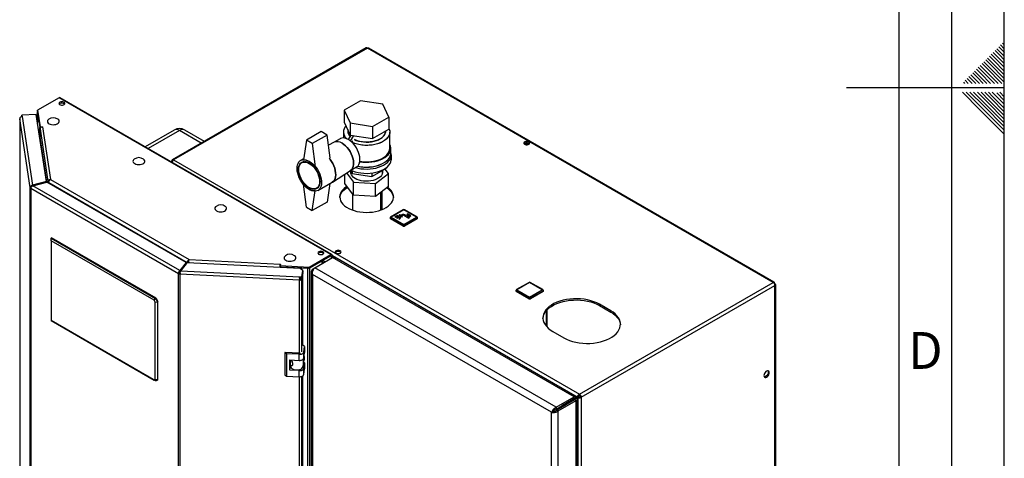
# Model space of a CAD drawing. Units: millimetres. Extents: x 0 to 420, y 0 to 297.
# Drawn here: x 326 to 420, y 113 to 155 of the extents above; entities that cross this region are included whole.
import ezdxf

# ---------------------------------------------------------------- set-up
doc = ezdxf.new("R2010")
doc.units = ezdxf.units.MM
doc.layers.add('61', color=7, linetype='Continuous')
doc.layers.add('62', color=7, linetype='Continuous')
doc.styles.add('SLDTEXTSTYLE0', font='TXT', dxfattribs={"width": 0.75})

msp = doc.modelspace()

# ---------------------------------------------------------------- linework, layer by layer
at = {"color": 7, "linetype": 'Continuous', "lineweight": 30}
for p, q in [((359.368, 152.284), (340.955, 141.654)), ((359.483, 152.272), (341.07, 141.643)), ((398.049, 130.009), (359.483, 152.272)), ((398.139, 130.035), (359.623, 152.269)), ((330.188, 147.549), (328.142, 146.368)), ((355.997, 132.65), (330.188, 147.549)), ((330.244, 146.91), (330.244, 146.989)), ((356.112, 132.661), (330.303, 147.561)), ((358.845, 147.276), (357.293, 146.38)), ((360.964, 146.948), (358.845, 147.276)), ((361.532, 145.725), (360.964, 146.948)), ((328.026, 145.962), (326.661, 145.893)), ((328.99, 139.599), (328.026, 145.962)), ((328.142, 146.368), (328.382, 144.782)), ((328.142, 146.246), (328.142, 146.368)), ((328.142, 146.246), (328.382, 144.66)), ((328.147, 146.194), (328.147, 145.159)), ((328.148, 146.182), (328.367, 144.737)), ((328.148, 145.153), (328.148, 146.182)), ((328.151, 146.182), (328.148, 146.182)), ((357.293, 146.38), (357.861, 145.157)), ((357.293, 146.38), (357.293, 145.237)), ((326.451, 145.573), (326.451, 112.214)), ((327.444, 139.013), (326.452, 145.561)), ((326.452, 145.561), (326.452, 112.214)), ((326.661, 145.893), (326.681, 145.761)), ((326.661, 145.77), (326.661, 145.893)), ((326.661, 145.77), (326.663, 145.759)), ((326.681, 145.761), (327.669, 139.243)), ((357.293, 145.237), (357.861, 144.014)), ((357.861, 145.157), (359.98, 144.829)), ((357.861, 145.157), (357.861, 144.014)), ((359.98, 144.829), (361.532, 145.725)), ((361.532, 145.725), (361.532, 144.582)), ((328.367, 143.778), (328.367, 144.737)), ((328.37, 144.737), (328.367, 144.737)), ((328.382, 144.782), (328.626, 144.795)), ((328.382, 144.66), (328.382, 144.782)), ((328.382, 144.66), (328.402, 144.661)), ((328.383, 144.586), (329.139, 139.598)), ((328.383, 144.586), (328.383, 143.818)), ((328.627, 144.786), (328.612, 144.785)), ((328.612, 144.785), (329.37, 139.784)), ((328.626, 144.795), (328.627, 144.786)), ((328.626, 144.786), (328.626, 144.795)), ((341.129, 144.486), (338.379, 142.899)), ((341.629, 144.437), (338.672, 142.73)), ((343.702, 143.24), (341.629, 144.437)), ((343.995, 143.409), (342.129, 144.486)), ((355.099, 144.338), (353.685, 143.522)), ((355.665, 144.012), (355.099, 144.338)), ((357.213, 144.297), (357.213, 143.732)), ((357.613, 144.55), (357.613, 144.379)), ((359.98, 144.829), (359.98, 143.686)), ((359.98, 143.686), (361.532, 144.582)), ((361.213, 144.379), (361.213, 144.397)), ((361.613, 142.746), (361.613, 144.297)), ((329.031, 139.546), (328.383, 143.818)), ((353.685, 143.522), (353.402, 141.644)), ((354.251, 143.195), (353.685, 143.522)), ((355.665, 144.012), (354.251, 143.195)), ((354.251, 143.195), (354.534, 140.991)), ((355.943, 141.844), (355.665, 144.012)), ((356.326, 143.325), (355.789, 143.048)), ((356.905, 143.659), (356.315, 143.319)), ((357.695, 143.574), (357.942, 144.001)), ((357.861, 144.014), (359.98, 143.686)), ((357.897, 143.433), (358.202, 143.961)), ((357.962, 143.378), (358.104, 143.46)), ((358.104, 143.46), (358.104, 143.459)), ((374.421, 143.144), (374.421, 143.223)), ((374.659, 143.087), (374.422, 143.224)), ((374.499, 143.261), (374.767, 143.106)), ((374.68, 143.279), (374.873, 143.167)), ((361.713, 142.297), (361.713, 142.746)), ((340.982, 141.506), (340.908, 141.549)), ((341.07, 141.643), (379.636, 119.379)), ((353.42, 141.763), (353.143, 141.603)), ((353.457, 141.495), (353.254, 141.378)), ((361.763, 141.725), (361.763, 142.133)), ((356.159, 139.535), (357.876, 140.641)), ((357.513, 140.407), (358.177, 139.527)), ((357.865, 140.634), (358.455, 140.975)), ((357.888, 140.647), (358.025, 140.352)), ((357.913, 140.593), (357.913, 140.371)), ((358.025, 140.63), (358.025, 140.352)), ((358.025, 140.352), (359.921, 140.059)), ((359.921, 140.059), (361.309, 140.86)), ((359.921, 140.4), (359.921, 140.059)), ((360.242, 139.392), (361.478, 140.357)), ((360.913, 140.371), (360.913, 140.631)), ((361.478, 140.357), (361.162, 140.775)), ((361.309, 140.923), (361.309, 140.86)), ((361.478, 139.132), (361.478, 140.357)), ((328.99, 139.599), (327.669, 139.243)), ((327.711, 139.191), (329.032, 139.546)), ((328.99, 139.535), (328.99, 139.599)), ((342.276, 131.901), (329.032, 139.546)), ((329.139, 139.598), (329.237, 139.603)), ((329.139, 139.598), (329.139, 139.485)), ((329.225, 139.492), (342.366, 131.906)), ((329.225, 139.492), (329.225, 139.435)), ((329.37, 139.784), (342.546, 132.178)), ((354.793, 138.745), (356.136, 139.521)), ((355.93, 139.401), (355.665, 137.643)), ((357.347, 139.402), (357.347, 140.3)), ((358.177, 138.302), (357.347, 139.402)), ((358.177, 139.527), (360.242, 139.392)), ((358.177, 138.302), (358.177, 139.527)), ((360.242, 138.167), (360.242, 139.392)), ((327.54, 139.018), (327.444, 139.013)), ((327.444, 74.229), (327.444, 139.013)), ((341.534, 130.835), (327.511, 138.931)), ((327.511, 138.931), (327.511, 74.146)), ((327.669, 139.243), (327.669, 139.164)), ((341.659, 131.138), (327.711, 139.191)), ((353.685, 137.153), (353.402, 139.357)), ((354.251, 136.826), (354.534, 138.704)), ((354.654, 138.953), (354.857, 139.071)), ((361.478, 139.132), (360.242, 138.167)), ((360.758, 136.881), (360.758, 138.569)), ((360.791, 136.894), (360.791, 138.596)), ((360.898, 136.935), (360.898, 138.679)), ((355.665, 137.643), (354.251, 136.826)), ((358.068, 138.448), (358.068, 136.881)), ((360.242, 138.167), (358.177, 138.302)), ((353.685, 137.153), (354.251, 136.826)), ((362.898, 136.913), (361.696, 136.219)), ((362.948, 136.908), (361.746, 136.214)), ((364.15, 136.214), (362.948, 136.908)), ((364.2, 136.219), (362.998, 136.913)), ((361.646, 136.132), (361.646, 136.091)), ((362.877, 135.397), (361.675, 136.091)), ((361.675, 136.091), (361.675, 136.05)), ((362.877, 135.356), (361.675, 136.05)), ((361.746, 136.214), (362.948, 135.52)), ((362.385, 136.355), (362.1, 136.271)), ((362.1, 136.271), (362.136, 136.23)), ((362.1, 136.271), (362.1, 136.263)), ((362.1, 136.263), (362.136, 136.222)), ((362.136, 136.23), (362.421, 136.314)), ((362.136, 136.222), (362.421, 136.305)), ((362.136, 136.23), (362.136, 136.222)), ((362.485, 136.277), (362.259, 136.146)), ((362.259, 136.146), (362.259, 136.138)), ((362.259, 136.146), (362.315, 136.114)), ((362.259, 136.138), (362.315, 136.105)), ((362.315, 136.114), (362.542, 136.244)), ((362.315, 136.105), (362.542, 136.236)), ((362.315, 136.114), (362.315, 136.105)), ((362.421, 136.314), (362.385, 136.355)), ((362.421, 136.314), (362.421, 136.305)), ((362.605, 136.207), (362.46, 136.043)), ((362.46, 136.043), (362.531, 136.022)), ((362.46, 136.043), (362.46, 136.035)), ((362.46, 136.035), (362.531, 136.014)), ((362.542, 136.244), (362.485, 136.277)), ((362.549, 136.444), (362.499, 136.416)), ((362.499, 136.416), (362.782, 136.252)), ((362.499, 136.416), (362.499, 136.408)), ((362.499, 136.408), (362.782, 136.244)), ((362.531, 136.022), (362.677, 136.187)), ((362.531, 136.014), (362.677, 136.178)), ((362.531, 136.022), (362.531, 136.014)), ((362.542, 136.244), (362.542, 136.236)), ((362.655, 136.383), (362.549, 136.444)), ((362.677, 136.187), (362.605, 136.207)), ((362.747, 136.436), (362.655, 136.383)), ((362.677, 136.187), (362.677, 136.178)), ((362.725, 136.342), (362.817, 136.395)), ((362.831, 136.281), (362.725, 136.342)), ((362.733, 136.338), (362.817, 136.387)), ((362.782, 136.252), (362.831, 136.281)), ((362.782, 136.244), (362.831, 136.273)), ((362.782, 136.252), (362.782, 136.244)), ((362.817, 136.395), (362.817, 136.387)), ((362.831, 136.281), (362.831, 136.273)), ((362.948, 135.52), (364.15, 136.214)), ((362.959, 136.395), (363.418, 136.13)), ((362.959, 136.395), (362.959, 136.387)), ((362.959, 136.387), (363.418, 136.122)), ((364.221, 136.091), (363.019, 135.397)), ((364.221, 136.05), (363.019, 135.356)), ((363.224, 136.324), (363.029, 136.436)), ((363.351, 136.397), (363.224, 136.324)), ((363.298, 136.51), (363.227, 136.469)), ((363.227, 136.469), (363.351, 136.397)), ((363.227, 136.469), (363.227, 136.461)), ((363.227, 136.461), (363.344, 136.393)), ((363.295, 136.283), (363.422, 136.356)), ((363.489, 136.171), (363.295, 136.283)), ((363.616, 136.326), (363.298, 136.51)), ((363.302, 136.279), (363.422, 136.348)), ((363.418, 136.13), (363.489, 136.171)), ((363.418, 136.122), (363.489, 136.163)), ((363.418, 136.13), (363.418, 136.122)), ((363.422, 136.356), (363.546, 136.285)), ((363.422, 136.356), (363.422, 136.348)), ((363.422, 136.348), (363.546, 136.277)), ((363.489, 136.171), (363.489, 136.163)), ((363.546, 136.285), (363.616, 136.326)), ((363.546, 136.277), (363.616, 136.318)), ((363.546, 136.285), (363.546, 136.277)), ((363.616, 136.326), (363.616, 136.318)), ((364.221, 136.091), (364.221, 136.05)), ((364.25, 136.091), (364.25, 136.132)), ((362.877, 135.397), (362.877, 135.356)), ((363.019, 135.397), (363.019, 135.356)), ((329.431, 134.213), (329.467, 134.233)), ((329.431, 133.968), (329.431, 134.213)), ((329.431, 134.213), (339.366, 128.477)), ((339.216, 128.319), (329.431, 133.968)), ((329.431, 133.968), (329.431, 126.374)), ((339.402, 128.498), (329.467, 134.233)), ((342.366, 131.906), (342.472, 131.967)), ((342.366, 131.906), (342.366, 131.876)), ((342.472, 131.967), (342.472, 131.871)), ((342.477, 131.871), (342.477, 131.975)), ((342.546, 132.178), (351.209, 131.74)), ((353.951, 131.469), (355.997, 132.65)), ((353.951, 131.346), (355.997, 132.527)), ((354.024, 131.388), (355.184, 132.058)), ((354.478, 131.388), (356.175, 132.368)), ((355.184, 131.796), (355.184, 132.058)), ((355.252, 131.835), (355.252, 132.097)), ((355.467, 131.96), (355.252, 132.084)), ((355.252, 132.078), (355.462, 131.957)), ((355.997, 132.527), (355.997, 132.65)), ((355.997, 132.527), (356.054, 132.495)), ((356.054, 132.495), (356.16, 132.556)), ((356.054, 132.495), (356.054, 132.298)), ((356.16, 132.556), (356.16, 132.36)), ((356.16, 132.556), (379.423, 119.126)), ((379.126, 119.118), (356.175, 132.368)), ((379.263, 119.192), (356.488, 132.339)), ((342.276, 131.901), (341.659, 131.138)), ((342.276, 131.779), (341.659, 131.016)), ((341.659, 131.138), (341.659, 131.016)), ((341.75, 131.114), (342.366, 131.877)), ((341.75, 131.114), (353.04, 130.544)), ((341.88, 131.289), (341.887, 131.284)), ((341.959, 131.373), (341.952, 131.378)), ((342.276, 131.779), (342.276, 131.901)), ((353.09, 131.335), (342.366, 131.877)), ((351.202, 131.507), (351.191, 131.431)), ((351.202, 131.43), (351.202, 131.507)), ((351.225, 131.748), (351.204, 131.607)), ((351.204, 131.607), (353.951, 131.469)), ((351.204, 131.485), (351.204, 131.607)), ((351.204, 131.485), (353.951, 131.346)), ((351.209, 131.74), (351.21, 131.749)), ((351.209, 131.641), (351.209, 131.74)), ((351.21, 131.749), (351.225, 131.748)), ((351.21, 131.65), (351.21, 131.749)), ((351.339, 131.478), (351.338, 131.476)), ((351.338, 131.424), (351.338, 131.476)), ((351.338, 131.476), (353.841, 131.35)), ((353.362, 131.148), (353.09, 131.335)), ((353.269, 130.532), (353.362, 131.148)), ((353.269, 130.41), (353.362, 131.025)), ((353.362, 131.148), (353.362, 131.025)), ((353.841, 131.35), (353.842, 131.352)), ((353.841, 66.272), (353.841, 131.35)), ((353.951, 131.346), (353.951, 131.469)), ((354.024, 66.31), (354.024, 131.388)), ((354.154, 131.021), (354.154, 66.286)), ((354.286, 131.278), (354.477, 131.388)), ((354.286, 131.278), (354.366, 131.232)), ((377.429, 118.139), (354.478, 131.388)), ((341.64, 130.896), (341.534, 130.835)), ((341.534, 66.051), (341.534, 130.835)), ((341.69, 130.883), (341.677, 130.797)), ((353.02, 130.224), (341.677, 130.797)), ((341.677, 130.797), (341.677, 66.012)), ((353.033, 130.31), (353.02, 130.224)), ((353.02, 123.287), (353.02, 130.224)), ((353.04, 130.544), (353.269, 130.532)), ((353.04, 130.421), (353.04, 130.544)), ((353.04, 130.421), (353.269, 130.41)), ((353.129, 130.417), (353.12, 130.352)), ((353.12, 130.352), (353.269, 130.344)), ((353.362, 130.96), (353.269, 130.344)), ((353.269, 130.41), (353.269, 130.532)), ((353.269, 123.408), (353.269, 130.344)), ((353.362, 130.96), (353.352, 130.96)), ((353.362, 124.023), (353.362, 130.96)), ((376.984, 117.661), (354.286, 130.764)), ((354.286, 130.764), (354.286, 66.176)), ((373.6, 129.231), (373.6, 129.19)), ((374.831, 128.496), (373.629, 129.19)), ((373.629, 129.19), (373.629, 129.15)), ((374.831, 128.456), (373.629, 129.15)), ((374.852, 130.012), (373.65, 129.318)), ((374.902, 130.007), (373.7, 129.313)), ((373.7, 129.313), (374.902, 128.619)), ((376.104, 129.313), (374.902, 130.007)), ((374.902, 128.619), (376.104, 129.313)), ((376.154, 129.318), (374.952, 130.012)), ((376.175, 129.19), (374.973, 128.496)), ((376.175, 129.15), (374.973, 128.456)), ((376.175, 129.19), (376.175, 129.15)), ((376.204, 129.19), (376.204, 129.231)), ((379.636, 119.379), (398.049, 130.009)), ((379.799, 119.098), (398.212, 129.727)), ((398.162, 129.944), (398.136, 129.929)), ((398.136, 129.929), (398.162, 129.944)), ((398.212, 129.857), (398.186, 129.843)), ((398.212, 110.726), (398.212, 129.727)), ((398.279, 110.82), (398.279, 129.792)), ((339.216, 128.319), (339.366, 128.477)), ((339.331, 128.121), (339.216, 128.319)), ((339.331, 128.121), (339.543, 128.171)), ((339.366, 128.477), (339.402, 128.498)), ((339.366, 128.477), (339.543, 128.171)), ((339.402, 128.498), (339.578, 128.192)), ((339.578, 128.192), (339.543, 128.171)), ((339.543, 128.171), (339.543, 120.741)), ((339.578, 120.761), (339.578, 128.192)), ((374.831, 128.496), (374.831, 128.456)), ((374.973, 128.496), (374.973, 128.456)), ((339.331, 120.792), (339.331, 128.121)), ((376.486, 127.315), (376.486, 125.845)), ((376.553, 125.77), (376.553, 127.39)), ((382.606, 127.315), (381.545, 127.927)), ((381.545, 127.805), (381.545, 127.927)), ((381.545, 127.805), (382.606, 127.192)), ((382.606, 127.192), (382.606, 127.315)), ((329.431, 126.374), (339.216, 120.725)), ((339.366, 120.639), (329.431, 126.374)), ((329.431, 126.374), (329.431, 126.374)), ((377.09, 125.355), (378.151, 124.743)), ((353.526, 123.928), (353.362, 124.041)), ((353.444, 123.382), (353.526, 123.928)), ((353.526, 123.928), (353.526, 123.356)), ((351.815, 123.232), (351.633, 123.357)), ((353.028, 123.287), (351.633, 123.357)), ((351.633, 123.357), (351.633, 121.234)), ((353.01, 123.172), (351.815, 123.232)), ((351.815, 123.232), (351.815, 121.109)), ((352.114, 122.645), (353.01, 122.6)), ((352.114, 121.666), (352.114, 122.645)), ((352.175, 122.205), (352.227, 122.55)), ((352.218, 122.492), (352.218, 122.64)), ((352.227, 122.55), (352.218, 122.546)), ((352.285, 122.579), (352.227, 122.55)), ((353.01, 122.6), (353.01, 123.172)), ((353.37, 122.696), (353.37, 122.008)), ((353.37, 122.008), (353.466, 122.64)), ((353.444, 122.81), (353.444, 123.382)), ((353.444, 122.81), (353.526, 123.356)), ((353.466, 122.958), (353.466, 122.64)), ((352.114, 121.666), (352.172, 122.053)), ((353.01, 121.62), (352.114, 121.666)), ((352.172, 122.177), (352.172, 122.038)), ((353.01, 121.049), (353.01, 121.62)), ((353.526, 122.377), (353.435, 122.439)), ((353.444, 121.83), (353.526, 122.377)), ((353.444, 121.259), (353.444, 121.83)), ((353.444, 121.259), (353.526, 121.805)), ((353.526, 122.377), (353.526, 121.805)), ((339.216, 120.725), (339.331, 120.792)), ((339.366, 120.639), (339.216, 120.725)), ((339.543, 120.741), (339.331, 120.792)), ((339.543, 120.741), (339.366, 120.639)), ((339.578, 120.761), (339.402, 120.659)), ((339.543, 120.741), (339.578, 120.761)), ((351.633, 121.234), (351.815, 121.109)), ((351.815, 121.109), (353.01, 121.049)), ((353.02, 74.499), (353.02, 121.048)), ((353.269, 74.62), (353.269, 121.087)), ((353.362, 75.235), (353.362, 121.138)), ((339.402, 120.659), (339.366, 120.639)), ((377.429, 118.139), (379.126, 119.118)), ((377.429, 117.975), (379.126, 118.955)), ((377.479, 117.889), (379.176, 118.868)), ((379.423, 119.126), (377.96, 118.281)), ((378.03, 118.322), (379.126, 118.955)), ((379.529, 119.188), (378.066, 118.342)), ((378.172, 118.404), (379.268, 119.037)), ((379.126, 118.955), (379.126, 119.118)), ((379.268, 119.037), (379.126, 118.955)), ((379.126, 118.955), (379.126, 118.955)), ((379.318, 118.95), (379.176, 118.868)), ((379.176, 118.868), (379.318, 118.787)), ((379.318, 118.95), (379.473, 119.04)), ((379.423, 119.126), (379.529, 119.188)), ((379.449, 54.191), (379.449, 118.868)), ((379.473, 119.04), (379.579, 119.101)), ((379.473, 119.04), (379.473, 100.097)), ((379.636, 119.257), (379.636, 119.379)), ((379.692, 119.159), (379.799, 119.098)), ((379.799, 119.098), (379.799, 100.097)), ((377.429, 118.139), (377.429, 117.975)), ((377.621, 117.807), (377.479, 117.889)), ((377.621, 117.807), (379.318, 118.787)), ((377.959, 118.281), (377.96, 118.281)), ((377.96, 118.281), (378.066, 118.342)), ((378.03, 118.322), (378.172, 118.404)), ((378.03, 118.322), (378.03, 118.322)), ((379.318, 53.906), (379.318, 118.787)), ((377.126, 117.742), (376.984, 117.661)), ((376.984, 53.072), (376.984, 117.661)), ((377.621, 52.926), (377.621, 117.807))]:
    msp.add_line(p, q, dxfattribs=at)
at = {"color": 7, "linetype": 'Continuous', "lineweight": 30, "flags": 128}
for points in [[(330.262, 147.123), (330.205, 147.075), (330.182, 147.018), (330.196, 146.96), (330.245, 146.909), (330.323, 146.872), (330.419, 146.853), (330.52, 146.856), (330.612, 146.88), (330.683, 146.921), (330.724, 146.974), (330.729, 147.033), (330.697, 147.088), (330.632, 147.133), (330.544, 147.161), (330.444, 147.169), (330.346, 147.156), (330.262, 147.123)], [(330.203, 146.949), (330.205, 146.952), (330.262, 147)], [(328.148, 146.204), (328.147, 146.197), (328.148, 146.182)], [(326.458, 145.606), (326.452, 145.587), (326.452, 145.561)], [(329.21, 145.522), (329.144, 145.463), (329.097, 145.387), (329.084, 145.306), (329.106, 145.226), (329.161, 145.152), (329.247, 145.088)], [(329.247, 145.088), (329.358, 145.038), (329.487, 145.006), (329.626, 144.993), (329.766, 145.001), (329.898, 145.028), (330.014, 145.074), (330.107, 145.135), (330.17, 145.207), (330.201, 145.286), (330.197, 145.367), (330.157, 145.445), (330.086, 145.515), (330.076, 145.522)], [(361.532, 144.638), (361.59, 144.48), (361.612, 144.317), (361.599, 144.155), (361.549, 143.995), (361.465, 143.839), (361.347, 143.692), (361.197, 143.554), (361.017, 143.428), (360.812, 143.317), (360.583, 143.222), (360.335, 143.144), (360.072, 143.085), (359.799, 143.047), (359.518, 143.028), (359.237, 143.031), (358.958, 143.054), (358.686, 143.098), (358.426, 143.162), (358.183, 143.244), (358.041, 143.304)], [(361.532, 144.638), (361.565, 144.56), (361.606, 144.399), (361.61, 144.236), (361.579, 144.074), (361.511, 143.916), (361.41, 143.764), (361.275, 143.621), (361.11, 143.489), (360.918, 143.371), (360.7, 143.267), (360.461, 143.181), (360.205, 143.112), (359.936, 143.064), (359.659, 143.035), (359.377, 143.027), (359.096, 143.04), (358.821, 143.074), (358.554, 143.128), (358.302, 143.201), (358.069, 143.292), (358.041, 143.304)], [(358.25, 143.585), (358.432, 143.507), (358.652, 143.437), (358.886, 143.385), (359.131, 143.352), (359.381, 143.34), (359.632, 143.347), (359.879, 143.375), (360.116, 143.422), (360.34, 143.488), (360.545, 143.571), (360.729, 143.67), (360.887, 143.783), (361.016, 143.907), (361.115, 144.04), (361.18, 144.18), (361.21, 144.324), (361.213, 144.379)], [(361.213, 144.379), (361.199, 144.252), (361.151, 144.11), (361.07, 143.973), (360.956, 143.843), (360.811, 143.725), (360.64, 143.619), (360.445, 143.527), (360.23, 143.453), (359.999, 143.396), (359.756, 143.359), (359.507, 143.341), (359.256, 143.344), (359.008, 143.366), (358.768, 143.409), (358.54, 143.47), (358.329, 143.549), (358.25, 143.585)], [(357.68, 143.583), (357.513, 143.664), (357.35, 143.715), (357.194, 143.732), (357.05, 143.716), (356.92, 143.668), (356.905, 143.659)], [(357.876, 140.641), (357.897, 140.656), (357.999, 140.751), (358.079, 140.875), (358.136, 141.025), (358.168, 141.196), (358.174, 141.386), (358.155, 141.59), (358.111, 141.802), (358.042, 142.019), (357.951, 142.234), (357.839, 142.443), (357.71, 142.641), (357.566, 142.824), (357.41, 142.986), (357.246, 143.124), (357.079, 143.236)], [(357.079, 143.236), (357.246, 143.124), (357.41, 142.986), (357.566, 142.824), (357.71, 142.641), (357.839, 142.443), (357.951, 142.234), (358.042, 142.019), (358.111, 141.802), (358.155, 141.59), (358.174, 141.386), (358.168, 141.196), (358.136, 141.025), (358.079, 140.875), (357.999, 140.751), (357.897, 140.656), (357.876, 140.641)], [(358.455, 140.975), (358.498, 141.003), (358.6, 141.098), (358.68, 141.222), (358.737, 141.372), (358.769, 141.543), (358.775, 141.733), (358.756, 141.937), (358.712, 142.149), (358.643, 142.366), (358.552, 142.581), (358.44, 142.79), (358.311, 142.988), (358.167, 143.171), (358.011, 143.333), (357.848, 143.471), (357.68, 143.583)], [(358.759, 141.473), (358.771, 141.471), (359.053, 141.434), (359.34, 141.418), (359.629, 141.424), (359.914, 141.45), (360.192, 141.496), (360.457, 141.563), (360.705, 141.647), (360.934, 141.75), (361.138, 141.868), (361.315, 141.999), (361.462, 142.143), (361.577, 142.296), (361.657, 142.456), (361.702, 142.621), (361.711, 142.787), (361.684, 142.953), (361.621, 143.116), (361.613, 143.133)], [(374.828, 143.357), (374.744, 143.39), (374.646, 143.403), (374.546, 143.395), (374.457, 143.367), (374.393, 143.322), (374.361, 143.267), (374.365, 143.209), (374.406, 143.155), (374.478, 143.114), (374.57, 143.09), (374.671, 143.088), (374.767, 143.106), (374.845, 143.143), (374.894, 143.194), (374.908, 143.252), (374.885, 143.309), (374.828, 143.357)], [(374.828, 143.235), (374.885, 143.187), (374.887, 143.184)], [(358.361, 140.92), (358.598, 140.861), (358.875, 140.813), (359.16, 140.784), (359.449, 140.777), (359.737, 140.79), (360.021, 140.823), (360.295, 140.876), (360.556, 140.948), (360.8, 141.038), (361.022, 141.145), (361.221, 141.267), (361.391, 141.401), (361.532, 141.547), (361.641, 141.702), (361.716, 141.863), (361.756, 142.029), (361.76, 142.196), (361.729, 142.362), (361.713, 142.412)], [(358.567, 141.062), (358.771, 141.021), (359.053, 140.985), (359.34, 140.969), (359.629, 140.975), (359.914, 141.001), (360.192, 141.047), (360.457, 141.113), (360.705, 141.198), (360.934, 141.301), (361.138, 141.418), (361.315, 141.55), (361.462, 141.694), (361.577, 141.847), (361.657, 142.007), (361.702, 142.172), (361.713, 142.297)], [(358.768, 141.531), (358.958, 141.503), (359.237, 141.48), (359.518, 141.477), (359.799, 141.495), (360.072, 141.534), (360.335, 141.593), (360.583, 141.67), (360.812, 141.765), (361.017, 141.877), (361.197, 142.002), (361.347, 142.14), (361.465, 142.288), (361.549, 142.443), (361.599, 142.603), (361.613, 142.746)], [(337.342, 141.725), (337.276, 141.667), (337.229, 141.591), (337.215, 141.51), (337.237, 141.43), (337.293, 141.356), (337.379, 141.292)], [(337.379, 141.292), (337.49, 141.242), (337.619, 141.21), (337.758, 141.197), (337.897, 141.205), (338.029, 141.232), (338.146, 141.278), (338.238, 141.339), (338.302, 141.411), (338.333, 141.49), (338.328, 141.571), (338.289, 141.649), (338.218, 141.718), (338.208, 141.725)], [(353.968, 141.521), (354.138, 141.409), (354.304, 141.27), (354.463, 141.108), (354.612, 140.926), (354.746, 140.728), (354.865, 140.518), (354.964, 140.301), (355.042, 140.081), (355.097, 139.863), (355.128, 139.652), (355.134, 139.452), (355.115, 139.267), (355.072, 139.102), (355.006, 138.959), (354.917, 138.842), (354.808, 138.754), (354.681, 138.696), (354.539, 138.669), (354.385, 138.675), (354.222, 138.713), (354.053, 138.781), (353.883, 138.879), (353.714, 139.005), (353.551, 139.156), (353.397, 139.329), (353.255, 139.519), (353.128, 139.724), (353.019, 139.938), (352.93, 140.157), (352.864, 140.376), (352.821, 140.592), (352.802, 140.798), (352.808, 140.991), (352.839, 141.166), (352.894, 141.321), (352.972, 141.451), (353.071, 141.554), (353.189, 141.627), (353.324, 141.669), (353.473, 141.68), (353.632, 141.658), (353.798, 141.605), (353.968, 141.521)], [(353.968, 141.358), (354.128, 141.251), (354.285, 141.117), (354.433, 140.96), (354.571, 140.784), (354.693, 140.593), (354.797, 140.391), (354.881, 140.184), (354.943, 139.977), (354.981, 139.775), (354.993, 139.582), (354.981, 139.404), (354.943, 139.245), (354.881, 139.109), (354.797, 138.999), (354.693, 138.918), (354.571, 138.868), (354.433, 138.85), (354.285, 138.865), (354.128, 138.912), (353.968, 138.99), (353.808, 139.097), (353.651, 139.231), (353.502, 139.388), (353.365, 139.564), (353.243, 139.755), (353.138, 139.957), (353.054, 140.164), (352.993, 140.371), (352.955, 140.573), (352.943, 140.766), (352.955, 140.944), (352.993, 141.103), (353.054, 141.239), (353.138, 141.349), (353.243, 141.43), (353.365, 141.48), (353.502, 141.498), (353.651, 141.483), (353.808, 141.436), (353.968, 141.358)], [(353.954, 141.309), (354.113, 141.203), (354.267, 141.069), (354.414, 140.912), (354.548, 140.736), (354.668, 140.546), (354.768, 140.345), (354.848, 140.14), (354.905, 139.935), (354.937, 139.736), (354.943, 139.549), (354.924, 139.377), (354.879, 139.226), (354.811, 139.099), (354.721, 139), (354.61, 138.931), (354.483, 138.894), (354.342, 138.89), (354.191, 138.919), (354.033, 138.98), (353.874, 139.072), (353.717, 139.193), (353.566, 139.338), (353.425, 139.505), (353.297, 139.689), (353.187, 139.886), (353.096, 140.089), (353.028, 140.295), (352.984, 140.497), (352.965, 140.691), (352.971, 140.871), (353.003, 141.033), (353.059, 141.172), (353.139, 141.286), (353.24, 141.37), (353.359, 141.423), (353.494, 141.444), (353.64, 141.431), (353.795, 141.386), (353.954, 141.309)], [(353.402, 141.644), (353.535, 141.643), (353.675, 141.617), (353.82, 141.566), (353.968, 141.492), (354.116, 141.396), (354.261, 141.279), (354.401, 141.143), (354.534, 140.991)], [(355.872, 141.808), (355.955, 141.702), (356.09, 141.504), (356.208, 141.294), (356.307, 141.077), (356.385, 140.857), (356.44, 140.639), (356.471, 140.427), (356.477, 140.227), (356.459, 140.043), (356.416, 139.877), (356.349, 139.735), (356.26, 139.618), (356.151, 139.53), (356.136, 139.521)], [(356.136, 139.521), (356.151, 139.53), (356.26, 139.618), (356.349, 139.735), (356.416, 139.877), (356.459, 140.043), (356.477, 140.227), (356.471, 140.427), (356.44, 140.639), (356.385, 140.857), (356.307, 141.077), (356.208, 141.294), (356.09, 141.504), (355.955, 141.702), (355.872, 141.808)], [(357.931, 140.672), (358.085, 140.606), (358.333, 140.52), (358.598, 140.453), (358.875, 140.404), (359.16, 140.376), (359.449, 140.368), (359.737, 140.381), (360.021, 140.415), (360.295, 140.468), (360.556, 140.54), (360.8, 140.63), (361.022, 140.737), (361.221, 140.858), (361.391, 140.993), (361.532, 141.139), (361.641, 141.294), (361.716, 141.455), (361.756, 141.621), (361.763, 141.725)], [(360.965, 141.317), (360.898, 141.276), (360.691, 141.171), (360.463, 141.083), (360.216, 141.013), (359.956, 140.962), (359.687, 140.931), (359.413, 140.921), (359.139, 140.931), (358.869, 140.962), (358.609, 141.013), (358.535, 141.032)], [(360.913, 140.613), (360.922, 140.561), (360.923, 140.427), (360.888, 140.294), (360.818, 140.167), (360.716, 140.047), (360.583, 139.937), (360.423, 139.84), (360.238, 139.759), (360.035, 139.695), (359.817, 139.649), (359.589, 139.624), (359.358, 139.618), (359.127, 139.633), (358.904, 139.669), (358.692, 139.723), (358.497, 139.796), (358.324, 139.884), (358.176, 139.987), (358.057, 140.102), (357.97, 140.226), (357.916, 140.357), (357.898, 140.49), (357.91, 140.6)], [(354.534, 138.704), (354.401, 138.705), (354.261, 138.731), (354.116, 138.782), (353.968, 138.856), (353.82, 138.952), (353.675, 139.069), (353.535, 139.205), (353.402, 139.357)], [(357.548, 139.136), (357.457, 139.077), (357.277, 138.936), (357.127, 138.785), (357.009, 138.624), (356.925, 138.457), (356.876, 138.285), (356.863, 138.11), (356.885, 137.936), (356.943, 137.765), (357.036, 137.599), (357.162, 137.441), (357.319, 137.292), (357.506, 137.155), (357.719, 137.031), (357.957, 136.924), (358.215, 136.833), (358.489, 136.76), (358.777, 136.707), (359.074, 136.673), (359.375, 136.66), (359.677, 136.668), (359.975, 136.696), (360.265, 136.745), (360.543, 136.813), (360.806, 136.899), (361.049, 137.003), (361.268, 137.123), (361.462, 137.256), (361.627, 137.402), (361.761, 137.559), (361.862, 137.723), (361.929, 137.893), (361.96, 138.067), (361.956, 138.241), (361.915, 138.414), (361.84, 138.583), (361.731, 138.745), (361.589, 138.899), (361.416, 139.043), (361.389, 139.062)], [(356.865, 138.071), (356.876, 138.162), (356.925, 138.334), (357.009, 138.502), (357.127, 138.662), (357.277, 138.814), (357.457, 138.954), (357.612, 139.052)], [(361.305, 138.997), (361.416, 138.92), (361.589, 138.777), (361.731, 138.623), (361.84, 138.46), (361.915, 138.292), (361.956, 138.119), (361.96, 138.071)], [(345.12, 137.235), (345.054, 137.177), (345.007, 137.101), (344.994, 137.02), (345.016, 136.94), (345.071, 136.865), (345.157, 136.801)], [(345.157, 136.801), (345.268, 136.752), (345.397, 136.72), (345.536, 136.707), (345.676, 136.715), (345.808, 136.742), (345.924, 136.787), (346.017, 136.848), (346.08, 136.92), (346.111, 137), (346.106, 137.081), (346.067, 137.158), (345.996, 137.228), (345.986, 137.235)], [(354.869, 132.917), (354.812, 132.869), (354.789, 132.812), (354.803, 132.755), (354.852, 132.704), (354.93, 132.666), (355.026, 132.648), (355.127, 132.651), (355.219, 132.674), (355.291, 132.715), (355.332, 132.769), (355.336, 132.827), (355.304, 132.882), (355.24, 132.927), (355.151, 132.956), (355.051, 132.964), (354.953, 132.95), (354.869, 132.917)], [(356.902, 133.009), (356.819, 133.042), (356.721, 133.056), (356.621, 133.047), (356.532, 133.019), (356.468, 132.974), (356.436, 132.919), (356.44, 132.861), (356.481, 132.807), (356.553, 132.766), (356.645, 132.742), (356.746, 132.74), (356.842, 132.758), (356.92, 132.796), (356.969, 132.846), (356.983, 132.904), (356.96, 132.961), (356.902, 133.009)], [(356.902, 132.887), (356.96, 132.839), (356.962, 132.836)], [(351.696, 132.541), (351.63, 132.482), (351.583, 132.406), (351.57, 132.325), (351.592, 132.245), (351.647, 132.171), (351.733, 132.107)], [(351.733, 132.107), (351.844, 132.057), (351.973, 132.025), (352.112, 132.013), (352.252, 132.02), (352.384, 132.048), (352.5, 132.093), (352.593, 132.154), (352.656, 132.226), (352.687, 132.305), (352.683, 132.386), (352.643, 132.464), (352.572, 132.534), (352.562, 132.541)], [(354.81, 132.744), (354.812, 132.747), (354.869, 132.795)], [(353.841, 131.35), (353.866, 131.349), (353.878, 131.35)], [(381.545, 127.927), (381.291, 128.059), (381.014, 128.173), (380.717, 128.27), (380.404, 128.348), (380.078, 128.406), (379.743, 128.443), (379.403, 128.459), (379.062, 128.454), (378.724, 128.427), (378.393, 128.38), (378.073, 128.312), (377.767, 128.224), (377.48, 128.118), (377.214, 127.995), (376.973, 127.856), (376.759, 127.702), (376.576, 127.536), (376.424, 127.36), (376.306, 127.175), (376.224, 126.984), (376.178, 126.789), (376.169, 126.592), (376.197, 126.396), (376.261, 126.202), (376.361, 126.014), (376.496, 125.833), (376.664, 125.662), (376.863, 125.502), (377.09, 125.355)], [(376.169, 126.58), (376.178, 126.666), (376.224, 126.861), (376.306, 127.052), (376.424, 127.237), (376.576, 127.414), (376.759, 127.58), (376.973, 127.733), (377.214, 127.872), (377.48, 127.996), (377.767, 128.102), (378.073, 128.189), (378.393, 128.257), (378.724, 128.305), (379.062, 128.331), (379.403, 128.337), (379.743, 128.321), (380.078, 128.283), (380.404, 128.226), (380.717, 128.148), (381.014, 128.051), (381.291, 127.936), (381.545, 127.805)], [(378.151, 124.743), (378.405, 124.612), (378.682, 124.497), (378.979, 124.4), (379.292, 124.322), (379.618, 124.264), (379.953, 124.227), (380.293, 124.211), (380.634, 124.216), (380.972, 124.243), (381.303, 124.291), (381.623, 124.358), (381.929, 124.446), (382.216, 124.552), (382.482, 124.675), (382.723, 124.815), (382.937, 124.968), (383.12, 125.134), (383.272, 125.31), (383.39, 125.495), (383.472, 125.686), (383.518, 125.881), (383.527, 126.078), (383.5, 126.274), (383.435, 126.468), (383.335, 126.656), (383.2, 126.837), (383.032, 127.008), (382.834, 127.168), (382.606, 127.315)], [(382.606, 127.192), (382.834, 127.046), (383.032, 126.886), (383.2, 126.714), (383.335, 126.534), (383.435, 126.345), (383.5, 126.152), (383.527, 125.968)], [(353.01, 123.172), (353.089, 123.172), (353.165, 123.182), (353.238, 123.199), (353.302, 123.225), (353.357, 123.257), (353.4, 123.295), (353.429, 123.337), (353.444, 123.382)], [(353.01, 122.6), (353.089, 122.601), (353.165, 122.61), (353.238, 122.628), (353.302, 122.653), (353.357, 122.686), (353.4, 122.724), (353.429, 122.766), (353.444, 122.81)], [(352.172, 122.038), (352.182, 121.978), (352.229, 121.892), (352.313, 121.815), (352.428, 121.754), (352.567, 121.712), (352.72, 121.693), (352.877, 121.697), (353.026, 121.724), (353.158, 121.773), (353.264, 121.839), (353.336, 121.919), (353.37, 122.008)], [(353.01, 121.62), (353.089, 121.621), (353.165, 121.63), (353.238, 121.648), (353.302, 121.673), (353.357, 121.706), (353.4, 121.744), (353.429, 121.786), (353.444, 121.83)], [(397.42, 120.998), (397.498, 121.058), (397.569, 121.141), (397.626, 121.239), (397.662, 121.341), (397.674, 121.439), (397.662, 121.523), (397.626, 121.584), (397.569, 121.617), (397.498, 121.617), (397.42, 121.586), (397.341, 121.527), (397.27, 121.444), (397.214, 121.346), (397.178, 121.243), (397.165, 121.145), (397.178, 121.062), (397.214, 121.001), (397.27, 120.968), (397.341, 120.967), (397.42, 120.998)], [(397.539, 121.621), (397.556, 121.584), (397.568, 121.501), (397.556, 121.403), (397.52, 121.3), (397.463, 121.202), (397.392, 121.119), (397.314, 121.06), (397.235, 121.029), (397.195, 121.025)], [(353.01, 121.049), (353.089, 121.049), (353.165, 121.059), (353.238, 121.076), (353.302, 121.102), (353.357, 121.134), (353.4, 121.172), (353.429, 121.214), (353.444, 121.259)]]:
    msp.add_lwpolyline(points, dxfattribs=at)
at = {"color": 7, "linetype": 'Continuous', "lineweight": 30}
for centre, radius, start, end in [((359.416, 152.178), 0.116, 54.38242, 114.30712), ((330.255, 147.455), 0.116, 65.69288, 125.61758), ((330.454, 146.69), 0.365, 45.36174, 121.6501), ((326.675, 145.536), 0.225, 88.4734, 173.58396), ((329.643, 144.906), 0.752, 54.84987, 125.15013), ((328.606, 144.561), 0.225, 88.4734, 173.58396), ((341.629, 143.62), 1, 60.00269, 119.99731), ((341.336, 144.028), 0.503, 54.38242, 114.30712), ((341.922, 144.028), 0.503, 65.69288, 125.61758), ((358.051, 144.295), 0.833, 135.29933, 228.57772), ((358.06, 144.295), 0.84, 135.73895, 228.1381), ((358.357, 144.408), 0.745, 182.25365, 227.92747), ((358.363, 144.411), 0.751, 182.46506, 227.71606), ((328.318, 143.821), 0.0648, 307.48488, 357.87625), ((356.622, 142.597), 0.786, 54.43164, 112.10313), ((356.62, 142.575), 0.805, 55.18214, 111.35263), ((374.636, 142.924), 0.365, 58.31219, 134.83357), ((337.775, 141.11), 0.752, 54.84987, 125.15013), ((341.007, 141.565), 0.1, 50.79671, 189.21404), ((327.564, 139.042), 0.123, 193.44923, 244.41028), ((345.553, 136.62), 0.752, 54.84987, 125.15013), ((362.948, 136.826), 0.1, 60.00269, 119.99731), ((362.919, 136.867), 0.0503, 54.38242, 114.30712), ((362.977, 136.867), 0.0503, 65.69288, 125.61758), ((361.746, 136.132), 0.1, 119.99731, 180), ((361.696, 136.137), 0.0503, 185.6948, 245.62534), ((361.696, 136.096), 0.0503, 185.6948, 245.62534), ((361.829, 136.084), 0.154, 122.60548, 177.39452), ((361.717, 136.173), 0.0503, 54.38242, 114.30712), ((362.888, 136.163), 0.307, 62.60967, 117.39033), ((362.888, 136.259), 0.154, 62.60967, 117.39033), ((362.888, 136.251), 0.154, 62.60967, 117.39033), ((364.18, 136.173), 0.0503, 65.69288, 125.61758), ((364.067, 136.084), 0.154, 2.60548, 57.39452), ((364.15, 136.132), 0.1, 0, 60.00269), ((364.2, 136.137), 0.0503, 294.37466, 354.3052), ((364.2, 136.096), 0.0503, 294.37466, 354.3052), ((363.031, 135.39), 0.154, 122.60548, 177.39452), ((362.948, 135.534), 0.154, 242.60967, 297.39033), ((362.948, 135.493), 0.154, 242.60967, 297.39033), ((362.865, 135.39), 0.154, 2.60548, 57.39452), ((355.061, 132.484), 0.365, 45.36174, 121.6501), ((356.711, 132.576), 0.365, 58.3499, 134.63826), ((352.129, 131.926), 0.752, 54.84987, 125.15013), ((356.061, 132.572), 0.1, 350.78596, 129.20329), ((356.019, 132.5), 0.0349, 350.78596, 129.20329), ((353.75, 131.421), 2.561, 172.8285, 179.76652), ((352.192, 131.503), 0.989, 176.46937, 179.7636), ((341.687, 131.119), 0.322, 241.68393, 268.18306), ((341.694, 130.995), 0.112, 241.68393, 268.18306), ((355.578, 130.224), 2.558, 172.82195, 180.01072), ((353.067, 130.445), 0.226, 258.04968, 333.64159), ((353.923, 130.31), 0.89, 172.82195, 180.01072), ((353.049, 130.387), 0.0786, 258.04968, 333.64159), ((373.7, 129.231), 0.1, 119.99731, 180), ((373.65, 129.236), 0.0503, 185.6948, 245.62534), ((373.65, 129.195), 0.0503, 185.6948, 245.62534), ((373.783, 129.183), 0.154, 122.60548, 177.39452), ((373.67, 129.272), 0.0503, 54.38242, 114.30712), ((374.902, 129.925), 0.1, 60.00269, 119.99731), ((374.873, 129.966), 0.0503, 54.38242, 114.30712), ((374.931, 129.966), 0.0503, 65.69288, 125.61758), ((376.133, 129.272), 0.0503, 65.69288, 125.61758), ((376.021, 129.183), 0.154, 2.60548, 57.39452), ((376.104, 129.231), 0.1, 0, 60.00269), ((376.154, 129.236), 0.0503, 294.37466, 354.3052), ((376.154, 129.195), 0.0503, 294.37466, 354.3052), ((397.858, 129.711), 0.353, 2.60548, 57.39452), ((374.985, 128.49), 0.154, 122.60548, 177.39452), ((374.902, 128.633), 0.154, 242.60967, 297.39033), ((374.902, 128.592), 0.154, 242.60967, 297.39033), ((374.819, 128.49), 0.154, 2.60548, 57.39452), ((353.046, 123.616), 0.33, 266.88684, 284.88592), ((379.445, 119.081), 0.353, 2.60548, 57.39452), ((379.57, 119.153), 0.123, 2.60548, 57.39452)]:
    msp.add_arc(centre, radius, start, end, dxfattribs=at)
for points, knots in [([(359.483, 152.272), (359.504, 152.278), (359.548, 152.291), (359.596, 152.286), (359.617, 152.271), (359.622, 152.267)], [0, 0, 0, 0, 0.4184141, 0.8562765, 1, 1, 1, 1]), ([(340.908, 141.549), (340.891, 141.534), (340.864, 141.51), (340.855, 141.481), (340.852, 141.471)], [0, 0, 0, 0, 0.638457, 1, 1, 1, 1]), ([(340.957, 141.41), (340.961, 141.434), (340.969, 141.485), (341.001, 141.557), (341.037, 141.611), (341.061, 141.634), (341.07, 141.643)], [0, 0, 0, 0, 0.259699, 0.542752, 0.825804, 1, 1, 1, 1]), ([(329.37, 139.784), (329.345, 139.779), (329.294, 139.771), (329.227, 139.737), (329.175, 139.691), (329.145, 139.643), (329.141, 139.612), (329.139, 139.598)], [0, 0, 0, 0, 0.2123877, 0.4211793, 0.6301359, 0.8411015, 1, 1, 1, 1]), ([(329.225, 139.492), (329.224, 139.52), (329.222, 139.576), (329.254, 139.663), (329.305, 139.739), (329.349, 139.769), (329.37, 139.784)], [0, 0, 0, 0, 0.252774, 0.50328, 0.752144, 1, 1, 1, 1]), ([(342.546, 132.178), (342.529, 132.165), (342.495, 132.138), (342.446, 132.08), (342.405, 132.015), (342.378, 131.954), (342.369, 131.921), (342.366, 131.906)], [0, 0, 0, 0, 0.212388, 0.421179, 0.630136, 0.841102, 1, 1, 1, 1]), ([(342.53, 132.039), (342.526, 132.034), (342.517, 132.025), (342.502, 132.007), (342.488, 131.989), (342.478, 131.976), (342.473, 131.969), (342.472, 131.967)], [0, 0, 0, 0, 0.180509, 0.401869, 0.634595, 0.890416, 1, 1, 1, 1]), ([(342.549, 131.857), (342.546, 131.87), (342.54, 131.898), (342.534, 131.944), (342.53, 131.99), (342.529, 132.05), (342.532, 132.121), (342.541, 132.159), (342.546, 132.178)], [0, 0, 0, 0, 0.13467, 0.266323, 0.395113, 0.521205, 0.76482, 1, 1, 1, 1]), ([(356.175, 132.368), (356.225, 132.377), (356.327, 132.394), (356.435, 132.376), (356.478, 132.341), (356.485, 132.336)], [0, 0, 0, 0, 0.455946, 0.912014, 1, 1, 1, 1]), ([(354.286, 131.278), (354.253, 131.244), (354.187, 131.175), (354.147, 131.052), (354.161, 130.929), (354.216, 130.831), (354.268, 130.781), (354.286, 130.764)], [0, 0, 0, 0, 0.221505, 0.443039, 0.664574, 0.886107, 1, 1, 1, 1]), ([(354.286, 130.764), (354.28, 130.814), (354.269, 130.915), (354.299, 131.077), (354.357, 131.226), (354.422, 131.33), (354.463, 131.373), (354.478, 131.388)], [0, 0, 0, 0, 0.221505, 0.443039, 0.664574, 0.886107, 1, 1, 1, 1]), ([(398.162, 129.944), (398.163, 129.961), (398.167, 129.997), (398.15, 130.032), (398.119, 130.044), (398.082, 130.034), (398.058, 130.016), (398.049, 130.009)], [0, 0, 0, 0, 0.209052, 0.427821, 0.6465923, 0.8653635, 1, 1, 1, 1]), ([(398.212, 129.727), (398.228, 129.734), (398.261, 129.749), (398.282, 129.781), (398.277, 129.815), (398.25, 129.841), (398.222, 129.853), (398.212, 129.857)], [0, 0, 0, 0, 0.209052, 0.427821, 0.646592, 0.865364, 1, 1, 1, 1]), ([(352.253, 122.638), (352.27, 122.607), (352.306, 122.536), (352.358, 122.419), (352.385, 122.3), (352.379, 122.191), (352.34, 122.108), (352.281, 122.066), (352.221, 122.071), (352.178, 122.115), (352.17, 122.167), (352.174, 122.201), (352.175, 122.205)], [0, 0, 0, 0, 0.091477, 0.201557, 0.308056, 0.418056, 0.529639, 0.638457, 0.744646, 0.856667, 0.983238, 1, 1, 1, 1]), ([(379.268, 119.037), (379.277, 119.07), (379.296, 119.138), (379.275, 119.194), (379.225, 119.202), (379.17, 119.168), (379.136, 119.129), (379.126, 119.118)], [0, 0, 0, 0, 0.227761, 0.455584, 0.683406, 0.911229, 1, 1, 1, 1]), ([(379.126, 118.955), (379.137, 118.97), (379.161, 119.002), (379.166, 119.023), (379.153, 119.014), (379.135, 118.975), (379.126, 118.955)], [0, 0, 0, 0, 0.222222, 0.477045, 0.73195, 1, 1, 1, 1]), ([(379.176, 118.868), (379.194, 118.866), (379.232, 118.862), (379.255, 118.866), (379.248, 118.868), (379.248, 118.868)], [0, 0, 0, 0, 0.444475, 0.954157, 1, 1, 1, 1]), ([(379.318, 118.787), (379.352, 118.795), (379.42, 118.813), (379.458, 118.859), (379.44, 118.906), (379.382, 118.937), (379.332, 118.947), (379.318, 118.95)], [0, 0, 0, 0, 0.227761, 0.455584, 0.683406, 0.911229, 1, 1, 1, 1]), ([(379.636, 119.379), (379.615, 119.369), (379.571, 119.348), (379.511, 119.294), (379.463, 119.23), (379.434, 119.171), (379.426, 119.139), (379.423, 119.126)], [0, 0, 0, 0, 0.209052, 0.427821, 0.646592, 0.865364, 1, 1, 1, 1]), ([(379.473, 119.04), (379.493, 119.035), (379.533, 119.024), (379.61, 119.024), (379.689, 119.039), (379.754, 119.066), (379.786, 119.089), (379.799, 119.098)], [0, 0, 0, 0, 0.209052, 0.427821, 0.646592, 0.865364, 1, 1, 1, 1]), ([(379.636, 119.257), (379.623, 119.253), (379.598, 119.247), (379.566, 119.227), (379.543, 119.206), (379.534, 119.194), (379.529, 119.188)], [0, 0, 0, 0, 0.284155, 0.530993, 0.777748, 1, 1, 1, 1]), ([(379.579, 119.101), (379.589, 119.102), (379.607, 119.105), (379.64, 119.117), (379.67, 119.135), (379.685, 119.151), (379.692, 119.159)], [0, 0, 0, 0, 0.284155, 0.530993, 0.777748, 1, 1, 1, 1]), ([(377.429, 118.139), (377.383, 118.118), (377.29, 118.078), (377.165, 117.97), (377.065, 117.847), (377.007, 117.738), (376.99, 117.68), (376.984, 117.661)], [0, 0, 0, 0, 0.221505, 0.443039, 0.664574, 0.886107, 1, 1, 1, 1]), ([(377.429, 117.975), (377.397, 117.965), (377.332, 117.946), (377.246, 117.888), (377.176, 117.82), (377.141, 117.77), (377.128, 117.747), (377.126, 117.742)], [0, 0, 0, 0, 0.240582, 0.476803, 0.713018, 0.949233, 1, 1, 1, 1]), ([(377.126, 117.742), (377.15, 117.743), (377.199, 117.743), (377.294, 117.767), (377.386, 117.809), (377.447, 117.855), (377.474, 117.884), (377.479, 117.889)], [0, 0, 0, 0, 0.240582, 0.476803, 0.713018, 0.949233, 1, 1, 1, 1]), ([(376.984, 117.661), (377.025, 117.652), (377.106, 117.636), (377.262, 117.645), (377.42, 117.686), (377.542, 117.744), (377.601, 117.791), (377.621, 117.807)], [0, 0, 0, 0, 0.221505, 0.443039, 0.664574, 0.886107, 1, 1, 1, 1])]:
    msp.add_open_spline(points, degree=3, knots=knots, dxfattribs=at)
for points in [[(327.669, 139.243), (327.639, 139.236), (327.58, 139.222), (327.505, 139.167), (327.453, 139.095), (327.447, 139.04), (327.444, 139.013)], [(327.511, 138.931), (327.516, 138.955), (327.527, 139.003), (327.574, 139.082), (327.638, 139.151), (327.686, 139.177), (327.711, 139.191)], [(341.659, 131.138), (341.641, 131.121), (341.605, 131.088), (341.56, 131.008), (341.532, 130.918), (341.534, 130.863), (341.534, 130.835)], [(341.659, 131.016), (341.655, 131.009), (341.647, 130.995), (341.637, 130.963), (341.634, 130.929), (341.638, 130.907), (341.64, 130.896)], [(341.677, 130.797), (341.682, 130.823), (341.691, 130.876), (341.709, 130.968), (341.729, 131.054), (341.743, 131.094), (341.75, 131.114)]]:
    msp.add_open_spline(points, degree=3, dxfattribs=at)
at = {"layer": '61'}
msp.add_line((420, 0), (420, 297), dxfattribs=at)
at = {"layer": '61', "color": 7, "linetype": 'Continuous', "lineweight": 30}
msp.add_line((415, 5), (415, 292), dxfattribs=at)
at = {"layer": '61', "color": 7, "linetype": 'Continuous'}
msp.add_line((410, 47.454), (410, 287), dxfattribs=at)
at = {"layer": '62', "color": 7, "linetype": 'Continuous'}
for p, q in [((419.649, 152.569), (420, 152.217)), ((419.825, 152.745), (420, 152.571)), ((418.765, 151.685), (419.177, 151.272)), ((418.941, 151.861), (419.354, 151.449)), ((419.118, 152.038), (419.531, 151.626)), ((419.295, 152.215), (419.707, 151.803)), ((419.472, 152.392), (419.884, 151.98)), ((419.531, 151.626), (420, 151.156)), ((419.707, 151.803), (420, 151.51)), ((419.884, 151.98), (420, 151.864)), ((417.704, 150.624), (418.116, 150.212)), ((417.881, 150.801), (418.293, 150.388)), ((418.058, 150.978), (418.47, 150.565)), ((418.234, 151.154), (418.647, 150.742)), ((418.411, 151.331), (418.823, 150.919)), ((418.588, 151.508), (419, 151.096)), ((418.647, 150.742), (420, 149.389)), ((418.823, 150.919), (420, 149.742)), ((419, 151.096), (420, 150.096)), ((419.177, 151.272), (420, 150.449)), ((419.354, 151.449), (420, 150.803)), ((416.82, 149.74), (417.232, 149.328)), ((416.997, 149.917), (417.409, 149.505)), ((417.174, 150.094), (417.586, 149.681)), ((417.351, 150.27), (417.763, 149.858)), ((417.527, 150.447), (417.94, 150.035)), ((417.586, 149.681), (418.347, 148.92)), ((417.763, 149.858), (418.701, 148.92)), ((417.94, 150.035), (419.054, 148.92)), ((418.116, 150.212), (419.408, 148.92)), ((418.293, 150.388), (419.762, 148.92)), ((418.47, 150.565), (420, 149.035)), ((416.113, 149.033), (416.226, 148.92)), ((416.29, 149.21), (416.58, 148.92)), ((416.467, 149.387), (416.879, 148.974)), ((416.643, 149.563), (417.056, 149.151)), ((416.879, 148.974), (416.933, 148.92)), ((417.056, 149.151), (417.287, 148.92)), ((417.232, 149.328), (417.64, 148.92)), ((417.409, 149.505), (417.994, 148.92)), ((420, 148.5), (405, 148.5)), ((416.025, 148.08), (417.686, 146.419)), ((416.379, 148.08), (417.863, 146.596)), ((416.732, 148.08), (418.04, 146.772)), ((417.086, 148.08), (418.216, 146.949)), ((417.439, 148.08), (418.393, 147.126)), ((417.793, 148.08), (418.57, 147.303)), ((418.146, 148.08), (418.747, 147.48)), ((418.5, 148.08), (418.924, 147.656)), ((418.853, 148.08), (419.1, 147.833)), ((419.1, 147.833), (420, 146.934)), ((419.277, 148.01), (420, 147.287)), ((419.561, 148.08), (420, 147.641)), ((418.216, 146.949), (420, 145.166)), ((418.393, 147.126), (420, 145.519)), ((418.57, 147.303), (420, 145.873)), ((418.747, 147.48), (420, 146.226)), ((418.924, 147.656), (420, 146.58)), ((417.686, 146.419), (420, 144.105)), ((417.863, 146.596), (420, 144.459)), ((418.04, 146.772), (420, 144.812))]:
    msp.add_line(p, q, dxfattribs=at)

# ---------------------------------------------------------------- texts
at = {"layer": '62', "insert": (412.501, 125.29), "char_height": 3.5, "attachment_point": 2, "style": 'SLDTEXTSTYLE0'}
msp.add_mtext('D', dxfattribs=at)

doc.saveas('drawing.dxf')
